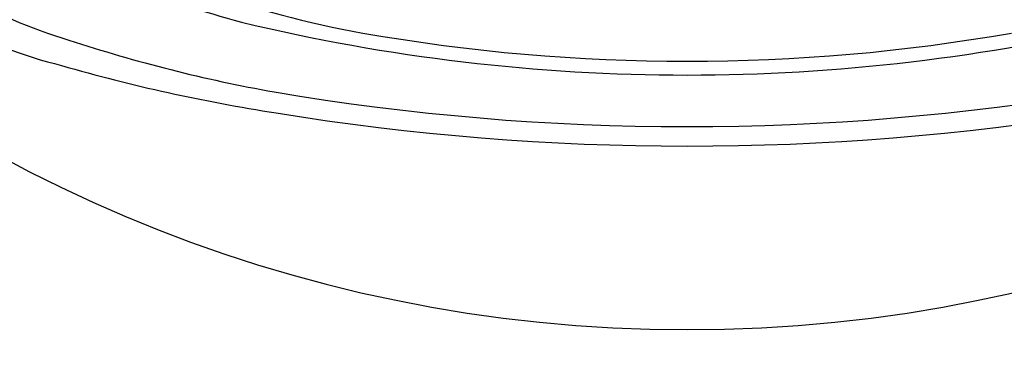
# Model space of a CAD drawing. Units: inches. Extents: x 4424.45 to 4426.85, y 432.71 to 436.64.
# Drawn here: x 4425.37 to 4425.78, y 433.28 to 433.43 of the extents above; entities that cross this region are included whole.
import ezdxf

# ---------------------------------------------------------------- set-up
doc = ezdxf.new("R2010")
doc.units = ezdxf.units.IN
doc.header["$LTSCALE"] = 0.6431102362
doc.header["$MEASUREMENT"] = 0
doc.layers.get('0').update_dxf_attribs({"color": 255, "linetype": 'CONTINUOUS'})

msp = doc.modelspace()

# ---------------------------------------------------------------- linework, layer by layer
for centre, radius, start, end in [((4425.649841200398, 433.9061775617636), 1.19673127245, 120.6590281090994, 59.34097189090064), ((4425.649841200398, 433.9061949501636), 0.6102466788499988, 180, 0), ((4425.448404631204, 433.6205854212996), 0.2108368273932591, 225.9628714251942, 253.5336468882056), ((4425.524845996654, 433.6726386824649), 0.2546583225694394, 232.8485319320779, 255.6185121132514), ((4425.431001521869, 433.5927820605363), 0.1906450354655791, 226.3371105110274, 256.2142630008623), ((4425.591272689532, 433.8563037013853), 0.4419941241923227, 250.6307343467946, 259.7716257005375), ((4425.649839416003, 434.2065785620484), 0.8029948079019134, 256.4420772675905, 283.5579227324095), ((4425.584301813556, 434.0101911950102), 0.6233012070250332, 251.705085437875, 259.9401342352405), ((4425.649841646297, 434.2031170739302), 0.7937058897379533, 260.056495164886, 279.943504835114), ((4425.588725556378, 434.1109193060491), 0.7320442067245001, 253.8880588679866, 261.1534437800684), ((4425.64984120386, 434.4229946914042), 1.041233957590581, 260.3569951059453, 279.6430048940547), ((4425.649843300933, 434.4552286808668), 1.081682398253127, 260.7593633682515, 279.2406366317485)]:
    msp.add_arc(centre, radius, start, end)

doc.saveas('drawing.dxf')
